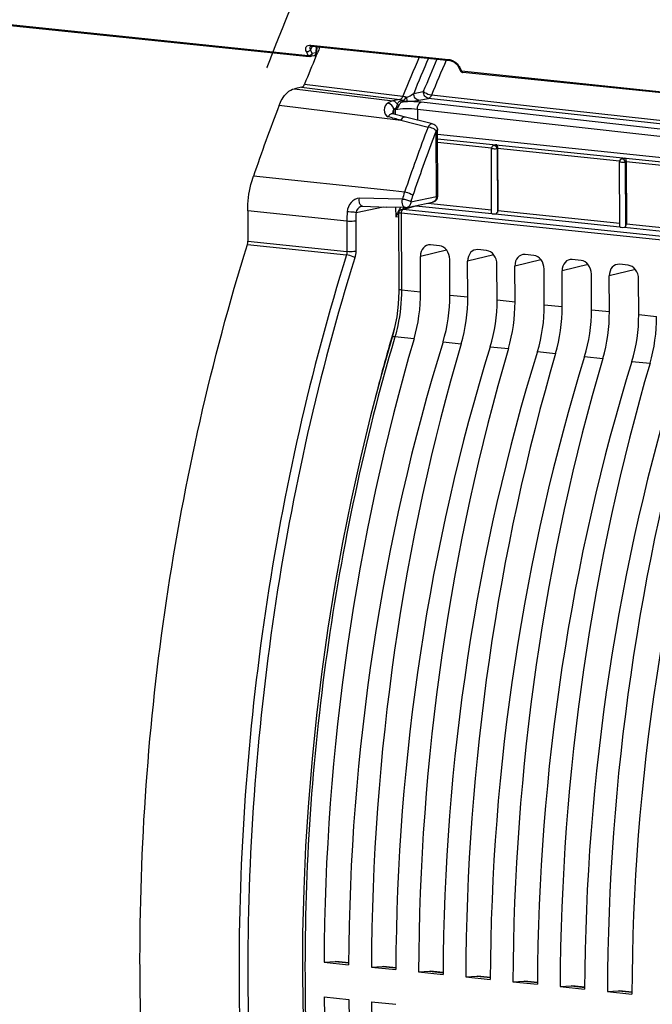
# Model space of a CAD drawing. Units: millimetres. Extents: x 0 to 594, y 0 to 420.
# Drawn here: x 342 to 352, y 149 to 164 of the extents above; entities that cross this region are included whole.
import ezdxf

# ---------------------------------------------------------------- set-up
doc = ezdxf.new("R2010")
doc.units = ezdxf.units.MM
doc.header["$LTSCALE"] = 32.67
doc.linetypes.add('CENTER', pattern=[0.6, 0.375, -0.075, 0.075, -0.075])
doc.layers.get('0').update_dxf_attribs({"linetype": 'CONTINUOUS'})
doc.layers.add('DEFAULT_1', color=7, linetype='CENTER')
doc.layers.add('SOLIDES', color=7, linetype='CONTINUOUS')

msp = doc.modelspace()

# ---------------------------------------------------------------- linework, layer by layer
at = {"color": 7, "linetype": 'CONTINUOUS'}
for p, q in [((348.562353, 162.528647), (354.897627, 161.873218)), ((349.474204, 162.359829), (349.445906, 162.353206)), ((349.412048, 161.288016), (349.407301, 162.304288)), ((349.504105, 162.30274), (349.508633, 161.333574)), ((351.419876, 161.076633), (351.415123, 162.094168)), ((351.489128, 162.151371), (351.453728, 162.143086)), ((351.51903, 162.094281), (351.523557, 161.125115)), ((347.952461, 161.29505), (347.951448, 161.283067)), ((347.951448, 161.283068), (347.956982, 160.098401)), ((347.955332, 161.305755), (347.952461, 161.29505)), ((355.48586, 160.515931), (347.992163, 161.290558)), ((347.996698, 161.344285), (348.182802, 161.400522)), ((349.413941, 161.289488), (349.417067, 161.290516)), ((348.593025, 160.781635), (348.455698, 160.795843)), ((349.332906, 160.705089), (349.195579, 160.719297)), ((348.298065, 160.055677), (348.295453, 160.614724)), ((348.757731, 160.008121), (348.755119, 160.567169)), ((349.037945, 159.979131), (349.035333, 160.538178)), ((350.072786, 160.628543), (349.935459, 160.642751)), ((350.812666, 160.551998), (350.675339, 160.566205)), ((349.497611, 159.931575), (349.494999, 160.490623)), ((349.777825, 159.902585), (349.775214, 160.461633)), ((350.237491, 159.855029), (350.234879, 160.414077)), ((350.517705, 159.826039), (350.515094, 160.385087)), ((351.552546, 160.475452), (351.415219, 160.489659)), ((350.977371, 159.778483), (350.97476, 160.337531)), ((351.257586, 159.749493), (351.254974, 160.308541)), ((351.717251, 159.701937), (351.71464, 160.260985)), ((347.862229, 159.382222), (347.685225, 158.760962)), ((346.786404, 149.551728), (346.957935, 149.562458)), ((346.786404, 149.551728), (347.170153, 149.512027)), ((346.957935, 149.562458), (346.971866, 149.562065)), ((347.173185, 149.541329), (346.971592, 149.562185)), ((347.526284, 149.475182), (347.697815, 149.485912)), ((347.526284, 149.475182), (347.910033, 149.435481)), ((347.697815, 149.485912), (347.711746, 149.485519)), ((347.913065, 149.464783), (347.711472, 149.485639)), ((348.266164, 149.398636), (348.437695, 149.409366)), ((348.266164, 149.398636), (348.649913, 149.358935)), ((348.437695, 149.409366), (348.451626, 149.408973)), ((348.652945, 149.388237), (348.451352, 149.409093)), ((349.006045, 149.322091), (349.177575, 149.33282)), ((349.006045, 149.322091), (349.389794, 149.282389)), ((349.177575, 149.33282), (349.191507, 149.332427)), ((349.392825, 149.311691), (349.191232, 149.332547)), ((349.745925, 149.245545), (349.917456, 149.256275)), ((349.745925, 149.245545), (350.129674, 149.205843)), ((349.917456, 149.256275), (349.931387, 149.255881)), ((350.132705, 149.235145), (349.931113, 149.256001)), ((350.485805, 149.168999), (350.657336, 149.179729)), ((350.485805, 149.168999), (350.869554, 149.129297)), ((350.657336, 149.179729), (350.671267, 149.179335)), ((350.872586, 149.158599), (350.670993, 149.179456)), ((351.225685, 149.092453), (351.397216, 149.103183)), ((351.225685, 149.092453), (351.609434, 149.052751)), ((351.397216, 149.103183), (351.411147, 149.102789)), ((351.612466, 149.082053), (351.410873, 149.10291)), ((346.788945, 149.007716), (347.172694, 148.968014)), ((347.528826, 148.93117), (347.912575, 148.891469))]:
    msp.add_line(p, q, dxfattribs=at)
at = {"color": 9, "linetype": 'CONTINUOUS'}
for p, q in [((348.56268, 162.458526), (354.805441, 161.812668)), ((349.408168, 162.312665), (348.562953, 162.400108)), ((349.504109, 162.301876), (349.497599, 162.300353)), ((349.497599, 162.300353), (349.502266, 161.301291)), ((351.416235, 162.104916), (349.504105, 162.30274)), ((351.519034, 162.093418), (351.505421, 162.090232)), ((351.505421, 162.090232), (351.510137, 161.080701)), ((353.418588, 161.897758), (351.51903, 162.094281)), ((348.410563, 161.447177), (349.411789, 161.343593)), ((347.951511, 161.283962), (347.95144, 161.28308)), ((347.992163, 161.290558), (347.997786, 160.086835)), ((347.996681, 161.34428), (347.997461, 161.344509)), ((348.020644, 161.346272), (348.225837, 161.408277)), ((355.513678, 160.571064), (348.020644, 161.346272)), ((348.225837, 161.408277), (349.412875, 161.285469)), ((349.468159, 161.27975), (351.42026, 161.077791)), ((349.508633, 161.333574), (351.4196, 161.13587)), ((351.523557, 161.125115), (353.421483, 160.928761)), ((351.490623, 161.070511), (353.422433, 160.870652)), ((348.705337, 160.714029), (348.295453, 160.614724)), ((349.445217, 160.637483), (349.035333, 160.538178)), ((350.185097, 160.560937), (349.775214, 160.461633)), ((350.924978, 160.484391), (350.515094, 160.385087)), ((351.664858, 160.407845), (351.254974, 160.308541)), ((348.298065, 160.055677), (347.997786, 160.086835)), ((348.757731, 160.008121), (349.037945, 159.979131)), ((349.497611, 159.931575), (349.777825, 159.902585)), ((350.237491, 159.855029), (350.517705, 159.826039)), ((350.977371, 159.778483), (351.257586, 159.749493)), ((351.717251, 159.701937), (351.997466, 159.672947)), ((347.894883, 159.351907), (347.889146, 159.332438)), ((348.195011, 159.320937), (347.894883, 159.351907)), ((348.649497, 159.273917), (348.934891, 159.244391)), ((349.389377, 159.197371), (349.674771, 159.167845)), ((350.129257, 159.120826), (350.414652, 159.091299)), ((350.869138, 159.04428), (351.154532, 159.014754)), ((351.609018, 158.967734), (351.894412, 158.938208)), ((346.957935, 149.562458), (347.173068, 149.540201)), ((347.697815, 149.485912), (347.912948, 149.463655)), ((348.437695, 149.409366), (348.652828, 149.387109)), ((349.177575, 149.33282), (349.392709, 149.310563)), ((349.917456, 149.256275), (350.132589, 149.234018)), ((350.657336, 149.179729), (350.872469, 149.157472)), ((351.397216, 149.103183), (351.612349, 149.080926))]:
    msp.add_line(p, q, dxfattribs=at)
at = {"color": 7, "linetype": 'CONTINUOUS'}
for points in [[(347.982585, 161.33819), (347.973645, 161.331921), (347.966149, 161.324444), (347.959988, 161.315699), (347.955332, 161.305755)], [(347.997462, 161.344509), (347.992915, 161.343021), (347.982585, 161.33819)], [(347.956979, 160.0984), (347.956894, 160.062058), (347.954146, 159.963475), (347.947733, 159.864649), (347.937679, 159.766079), (347.924037, 159.668169), (347.906861, 159.571276), (347.886218, 159.475801), (347.862229, 159.382222)], [(347.685225, 158.760962), (347.514265, 158.113358), (347.35543, 157.458712), (347.208895, 156.797747), (347.074822, 156.131203), (346.953362, 155.459823), (346.84465, 154.784355), (346.748807, 154.105557), (346.665943, 153.424195), (346.596152, 152.741034), (346.539509, 152.056837), (346.496084, 151.372369), (346.465921, 150.688401), (346.449057, 150.005703), (346.445515, 149.325034), (346.455294, 148.647162)]]:
    msp.add_lwpolyline(points, dxfattribs=at)
for centre, radius, start, end in [((349.495505, 162.263641), 0.098651, 100.0344668, 102.5145883), ((349.496763, 162.255903), 0.10649, 92.2104258, 99.9758632), ((349.456458, 162.304479), 0.049157, 174.0001417, 180.2233937), ((349.457896, 162.304334), 0.050603, 167.6127741, 174.0066024), ((351.46428, 162.094359), 0.049157, 174.0001417, 180.2233937), ((351.465718, 162.094213), 0.050603, 167.6127741, 174.0066024), ((351.463117, 162.095668), 0.047633, 138.5476284, 149.8774192), ((351.319162, 162.092227), 0.199792, 0.3359631, 3.6524095)]:
    msp.add_arc(centre, radius, start, end, dxfattribs=at)
at = {"color": 9, "linetype": 'CONTINUOUS'}
for centre, radius, start, end in [((348.084219, 161.290046), 0.09206, 174.2799133, 179.6809423), ((348.081881, 161.290341), 0.089704, 168.8064888, 174.3183683)]:
    msp.add_arc(centre, radius, start, end, dxfattribs=at)
at = {"color": 7, "linetype": 'CONTINUOUS'}
for centre, major_axis, ratio, start_param, end_param in [((349.462045, 161.288907), (0.049991, 0.001826), 0.188659265, -2.966847901, -1.455075762), ((351.469869, 161.078372), (0.049991, 0.001826), 0.188659265, 3.140307831, 5.13360774), ((348.456672, 160.597985), (-0.040259, 0.195952), 0.796695215, 6.03684118, 7.60733292), ((348.593901, 160.583788), (-0.040023, 0.195971), 0.796924421, -1.815938147, -0.245446407), ((349.196552, 160.521439), (-0.040259, 0.195952), 0.796695215, 6.03684118, 7.60733292), ((349.333781, 160.507242), (-0.040023, 0.195971), 0.796924421, -1.815938147, -0.245446407), ((349.936432, 160.444893), (-0.040259, 0.195952), 0.796695215, 6.03684118, 7.60733292), ((350.073661, 160.430696), (-0.040023, 0.195971), 0.796924421, -1.815938147, -0.245446407), ((350.676313, 160.368347), (-0.040259, 0.195952), 0.796695215, 6.03684118, 7.60733292), ((350.813541, 160.35415), (-0.040023, 0.195971), 0.796924421, -1.815938147, -0.245446407), ((351.416193, 160.291801), (-0.040259, 0.195952), 0.796695215, 6.03684118, 7.60733292), ((351.553422, 160.277604), (-0.040023, 0.195971), 0.796924421, -1.815938147, -0.245446407), ((347.431259, 159.871613), (0.148667, 1.492622), 0.572140624, -1.891088672, -1.390442791), ((347.84872, 159.828423), (0.160346, 1.491413), 0.59995679, -1.886498378, -1.385852497), ((348.171139, 159.795067), (0.148667, 1.492622), 0.572140624, -1.891088672, -1.390442791), ((348.5886, 159.751878), (0.160346, 1.491413), 0.59995679, -1.886498378, -1.385852497), ((348.91102, 159.718521), (0.148667, 1.492622), 0.572140624, -1.891088672, -1.390442791), ((349.328481, 159.675332), (0.160346, 1.491413), 0.59995679, -1.886498378, -1.385852497), ((349.6509, 159.641975), (0.148667, 1.492622), 0.572140624, -1.891088672, -1.390442791), ((350.068361, 159.598786), (0.160346, 1.491413), 0.59995679, -1.886498378, -1.385852497), ((350.39078, 159.565429), (0.148667, 1.492622), 0.572140624, -1.891088672, -1.390442791), ((350.808241, 159.52224), (0.160346, 1.491413), 0.59995679, -1.886498378, -1.385852497), ((351.13066, 159.488883), (0.148667, 1.492622), 0.572140624, -1.891088672, -1.390442791), ((358.632953, 151.795037), (2.031778, 20.399167), 0.572140624, 1.250503982, 1.737734826), ((359.593448, 151.695667), (2.191398, 20.382642), 0.59995679, 1.255094276, 1.74232512), ((359.372833, 151.718491), (2.031778, 20.399167), 0.572140624, 1.250503982, 1.737734826), ((360.333329, 151.619121), (2.191398, 20.382642), 0.59995679, 1.255094276, 1.74232512), ((360.112713, 151.641945), (2.031778, 20.399167), 0.572140624, 1.250503982, 1.737734826), ((361.073209, 151.542575), (2.191398, 20.382642), 0.59995679, 1.255094276, 1.74232512), ((360.852593, 151.5654), (2.031778, 20.399167), 0.572140624, 1.250503982, 1.737734826), ((361.813089, 151.466029), (2.191398, 20.382642), 0.59995679, 1.255094276, 1.74232512), ((361.592474, 151.488854), (2.031778, 20.399167), 0.572140624, 1.250503982, 1.737734826), ((362.552969, 151.389484), (2.191398, 20.382642), 0.59995679, 1.255094276, 1.74232512), ((362.332354, 151.412308), (2.031778, 20.399167), 0.572140624, 1.250503982, 1.737734826), ((363.29285, 151.312938), (2.191398, 20.382642), 0.59995679, 1.255094276, 1.74232512), ((363.072234, 151.335762), (2.031778, 20.399167), 0.572140624, 1.250503982, 1.737734826), ((364.03273, 151.236392), (2.191398, 20.382642), 0.59995679, 1.255094276, 1.74232512), ((358.632953, 151.795037), (2.031778, 20.399167), 0.572140624, -4.518620409, -4.031389565), ((359.593448, 151.695667), (2.191398, 20.382642), 0.59995679, -4.514030114, -4.02679927), ((359.372833, 151.718491), (2.031778, 20.399167), 0.572140624, -4.518620409, -4.031389565)]:
    msp.add_ellipse(centre, major_axis=major_axis, ratio=ratio, start_param=start_param, end_param=end_param, dxfattribs=at)
for points, knots in [([(349.435957, 162.349675), (349.432869, 162.348192), (349.426963, 162.34459), (349.421871, 162.339903), (349.419594, 162.337321)], [0, 0, 0, 0, 0.498759962, 1, 1, 1, 1]), ([(349.445906, 162.353206), (349.444201, 162.352807), (349.440813, 162.351805), (349.437555, 162.350443), (349.435957, 162.349675)], [0, 0, 0, 0, 0.496953992, 1, 1, 1, 1]), ([(349.492656, 162.362314), (349.493887, 162.361039), (349.501136, 162.34756), (349.502068, 162.332052), (349.503215, 162.318861)], [0, 0, 0, 0, 0.118058277, 1, 1, 1, 1]), ([(349.497599, 162.300353), (349.479427, 162.29663), (349.449397, 162.295774), (349.424814, 162.299576), (349.407291, 162.300752), (349.407282, 162.304258)], [0, 0, 0, 0, 0.608767446, 0.88493684, 1, 1, 1, 1]), ([(349.503215, 162.318861), (349.50346, 162.316045), (349.503851, 162.310381), (349.504013, 162.304706), (349.504027, 162.301857)], [0, 0, 0, 0, 0.498060528, 1, 1, 1, 1]), ([(351.505421, 162.090232), (351.487249, 162.08651), (351.457219, 162.085653), (351.432636, 162.089455), (351.415113, 162.090632), (351.415104, 162.094138)], [0, 0, 0, 0, 0.608767446, 0.88493684, 1, 1, 1, 1]), ([(351.421917, 162.119572), (351.420608, 162.117319), (351.418354, 162.112605), (351.41685, 162.107603), (351.416293, 162.105068)], [0, 0, 0, 0, 0.501003779, 1, 1, 1, 1]), ([(351.489053, 162.15149), (351.49212, 162.152171), (351.498273, 162.153227), (351.504493, 162.153734), (351.50758, 162.153855)], [0, 0, 0, 0, 0.504173111, 1, 1, 1, 1]), ([(351.50758, 162.153855), (351.50893, 162.152458), (351.516763, 162.137163), (351.517615, 162.119808), (351.518549, 162.104955)], [0, 0, 0, 0, 0.115469207, 1, 1, 1, 1]), ([(349.468159, 161.27975), (349.474843, 161.280141), (349.489301, 161.278684), (349.496066, 161.294253), (349.494656, 161.300118)], [0, 0, 0, 0, 0.526047236, 1, 1, 1, 1]), ([(351.490623, 161.070511), (351.494467, 161.070978), (351.501816, 161.073081), (351.50792, 161.077856), (351.510137, 161.080701)], [0, 0, 0, 0, 0.517689585, 1, 1, 1, 1])]:
    msp.add_open_spline(points, degree=3, knots=knots, dxfattribs=at)
at = {"color": 9, "linetype": 'CONTINUOUS'}
for points, knots in [([(349.445922, 162.353138), (349.447657, 162.353555), (349.451198, 162.354104), (349.454782, 162.354047), (349.456553, 162.353864)], [0, 0, 0, 0, 0.500583954, 1, 1, 1, 1]), ([(349.461817, 162.352871), (349.460946, 162.353108), (349.459204, 162.353512), (349.457433, 162.353773), (349.456553, 162.353864)], [0, 0, 0, 0, 0.504642004, 1, 1, 1, 1]), ([(351.453745, 162.143017), (351.455479, 162.143434), (351.45902, 162.143984), (351.462604, 162.143927), (351.464375, 162.143744)], [0, 0, 0, 0, 0.500583954, 1, 1, 1, 1]), ([(351.469639, 162.142751), (351.468769, 162.142988), (351.467026, 162.143391), (351.465255, 162.143652), (351.464375, 162.143744)], [0, 0, 0, 0, 0.504642004, 1, 1, 1, 1]), ([(347.99216, 161.291201), (347.986572, 161.291722), (347.974467, 161.292117), (347.952902, 161.292228), (347.951511, 161.283962)], [0, 0, 0, 0, 0.40105922, 1, 1, 1, 1]), ([(347.997786, 160.086835), (347.998655, 159.900147), (347.972936, 159.650965), (347.912158, 159.410577), (347.894883, 159.351907)], [0, 0, 0, 0, 0.753234853, 1, 1, 1, 1]), ([(347.997787, 160.086743), (347.987695, 160.087787), (347.976603, 160.089793), (347.957006, 160.094186), (347.956985, 160.0984)], [0, 0, 0, 0, 0.706528421, 1, 1, 1, 1]), ([(347.889146, 159.332438), (347.415075, 157.721682), (346.710456, 154.403302), (346.36599, 149.372176), (346.732013, 144.487382), (347.471748, 141.37177), (347.973514, 139.92207)], [0, 0, 0, 0, 0.255921109, 0.51489912, 0.766178113, 1, 1, 1, 1]), ([(347.894906, 159.351985), (347.889241, 159.352515), (347.875675, 159.352992), (347.853815, 159.35248), (347.851146, 159.34344)], [0, 0, 0, 0, 0.376399182, 1, 1, 1, 1])]:
    msp.add_open_spline(points, degree=3, knots=knots, dxfattribs=at)
for points in [[(349.497599, 162.300353), (349.497278, 162.321533), (349.482256, 162.347308), (349.461817, 162.352871)], [(351.505421, 162.090232), (351.5051, 162.111413), (351.490078, 162.137187), (351.469639, 162.142751)], [(348.020644, 161.346272), (348.005604, 161.342004), (347.99693, 161.323089), (347.993883, 161.307755)], [(347.997462, 161.344509), (348.004917, 161.346629), (348.012934, 161.347034), (348.020648, 161.346273)]]:
    msp.add_open_spline(points, degree=3, dxfattribs=at)
at = {"color": 7, "linetype": 'CONTINUOUS'}
for points in [[(349.419594, 162.337321), (349.414133, 162.331128), (349.410241, 162.323254), (349.408471, 162.315189)], [(351.453728, 162.143086), (351.443753, 162.140751), (351.434192, 162.134885), (351.427416, 162.1272)], [(349.502266, 161.301291), (349.506623, 161.311357), (349.508684, 161.322606), (349.508633, 161.333574)], [(351.510137, 161.080701), (351.519643, 161.092901), (351.523629, 161.10965), (351.523557, 161.125115)]]:
    msp.add_open_spline(points, degree=3, dxfattribs=at)
at = {"layer": 'DEFAULT_1', "color": 4, "linetype": 'CENTER'}
msp.add_open_spline([(345.890276, 163.570466), (345.899353, 163.593844), (345.917506, 163.6406), (345.940197, 163.699045), (345.958351, 163.745802), (345.971965, 163.780869), (345.98558, 163.815936), (345.996926, 163.845158), (346.006003, 163.868536), (346.01281, 163.88607), (346.018483, 163.900681), (346.023021, 163.91237), (346.026425, 163.921137), (346.029262, 163.928443), (346.03153, 163.934287), (346.032949, 163.937941), (346.034082, 163.94086), (346.034796, 163.942696), (346.035284, 163.943957), (346.035581, 163.944715), (346.035943, 163.945609), (346.036374, 163.94668), (346.037426, 163.94929), (346.038997, 163.953187), (346.041096, 163.958393), (346.043193, 163.963597), (346.04599, 163.970536), (346.050885, 163.982679), (346.057877, 164.000027), (346.066268, 164.020844), (346.074659, 164.04166), (346.08305, 164.062477), (346.094238, 164.090233), (346.108223, 164.124928), (346.130598, 164.180439), (346.152975, 164.235951), (346.175349, 164.291463), (346.189337, 164.326155), (346.200519, 164.353917), (346.207526, 164.371248), (346.213089, 164.385159), (346.218811, 164.398902), (346.228898, 164.422873), (346.24327, 164.457159), (346.266286, 164.511993), (346.29505, 164.580544), (346.323815, 164.649092), (346.346828, 164.70393), (346.364085, 164.745061), (346.378473, 164.77933), (346.388532, 164.803331), (346.394299, 164.817025), (346.398571, 164.827355), (346.403046, 164.837459), (346.408942, 164.85101), (346.419292, 164.874688), (346.434062, 164.908532), (346.451792, 164.949136), (346.47543, 165.003278), (346.504978, 165.070956), (346.534528, 165.138631), (346.558163, 165.192777), (346.572947, 165.226604), (346.58327, 165.250313), (346.58921, 165.263813), (346.595304, 165.277133), (346.602869, 165.293844), (346.615002, 165.320548), (346.630158, 165.353939), (346.654414, 165.407359), (346.684732, 165.474136), (346.71505, 165.540912), (346.739304, 165.594335), (346.754465, 165.627718), (346.766588, 165.654438), (346.774178, 165.671107), (346.78022, 165.684514), (346.784834, 165.694373), (346.789471, 165.704178), (346.798732, 165.723815), (346.81263, 165.753259), (346.831157, 165.792524), (346.849685, 165.831787), (346.874388, 165.884139), (346.917619, 165.975754), (346.954674, 166.054282), (346.979378, 166.106633)], degree=3, knots=[0, 0, 0, 0, 0.03125, 0.0625, 0.078125, 0.09375, 0.109375, 0.125, 0.1328125, 0.140625, 0.1484375, 0.15234375, 0.15625, 0.16015625, 0.162109375, 0.1640625, 0.165039062, 0.166015625, 0.166503906, 0.166748047, 0.166992188, 0.167480469, 0.16796875, 0.169921875, 0.171875, 0.173828125, 0.17578125, 0.1796875, 0.1875, 0.1953125, 0.203125, 0.2109375, 0.21875, 0.234375, 0.25, 0.28125, 0.296875, 0.3125, 0.3203125, 0.328125, 0.33203125, 0.3359375, 0.34375, 0.359375, 0.375, 0.40625, 0.4375, 0.453125, 0.46875, 0.484375, 0.4921875, 0.49609375, 0.5, 0.50390625, 0.5078125, 0.515625, 0.53125, 0.546875, 0.5625, 0.59375, 0.625, 0.640625, 0.65625, 0.6640625, 0.66796875, 0.671875, 0.6796875, 0.6875, 0.703125, 0.71875, 0.75, 0.78125, 0.796875, 0.8125, 0.8203125, 0.828125, 0.83203125, 0.8359375, 0.83984375, 0.84375, 0.859375, 0.875, 0.890625, 0.90625, 0.9375, 1, 1, 1, 1], dxfattribs=at)
at = {"layer": 'SOLIDES', "color": 9, "linetype": 'CONTINUOUS'}
for p, q in [((323.578468, 166.138591), (346.534729, 163.763602)), ((346.591581, 163.895332), (346.572378, 163.851545)), ((346.576145, 163.925504), (348.736082, 163.702043)), ((346.592492, 163.897406), (346.591581, 163.895332)), ((346.597527, 163.908854), (346.592492, 163.897406)), ((346.659857, 163.902404), (346.656861, 163.803727)), ((346.534729, 163.763602), (346.50797, 163.823244)), ((346.599137, 163.791903), (346.572378, 163.851545)), ((346.656861, 163.803727), (346.599137, 163.791903)), ((348.910695, 163.574665), (348.939313, 163.514831)), ((354.647821, 162.924245), (348.939313, 163.514831)), ((346.47917, 163.313708), (348.021987, 163.124391)), ((346.321303, 163.241393), (347.86442, 163.052078)), ((346.431839, 163.264035), (347.974633, 163.074654)), ((348.18958, 163.167397), (348.340477, 163.198307)), ((350.234726, 162.944361), (348.467064, 163.139918)), ((346.080136, 162.981547), (347.988316, 162.747008)), ((347.974633, 163.074654), (347.86442, 163.052078)), ((348.000048, 163.055718), (348.012486, 163.058266)), ((348.038609, 163.039248), (348.051049, 163.041796)), ((348.269943, 163.060226), (348.420833, 163.091134)), ((356.906749, 162.065031), (348.306161, 163.029413)), ((350.228838, 162.891135), (348.420833, 163.091134)), ((347.879369, 162.841202), (347.879017, 162.916386)), ((347.899694, 162.911714), (347.900047, 162.836288)), ((355.477205, 162.107708), (348.24741, 162.918383)), ((348.24741, 162.918383), (348.248198, 162.750242)), ((357.183819, 162.121786), (350.228838, 162.891135)), ((357.231084, 162.170356), (350.234726, 162.944361)), ((347.988316, 162.747008), (348.414634, 162.640062)), ((348.54747, 161.552449), (348.542645, 162.585271)), ((347.868236, 161.638812), (345.67706, 161.869666)), ((348.046033, 161.620079), (347.868236, 161.638812)), ((348.012715, 161.509418), (347.338015, 161.525422)), ((348.145627, 161.470135), (348.54747, 161.552449)), ((347.142104, 161.16346), (345.589661, 161.327423)), ((347.285932, 161.302722), (347.710253, 161.389639)), ((347.906843, 161.38341), (347.907554, 161.231524)), ((347.142104, 161.16346), (347.144322, 160.688773)), ((347.280479, 161.167391), (347.282697, 160.6927)), ((347.907554, 161.231524), (347.951646, 161.240556)), ((345.591883, 160.851962), (347.144322, 160.688773)), ((345.584443, 160.801711), (347.136872, 160.638486))]:
    msp.add_line(p, q, dxfattribs=at)
at = {"layer": 'SOLIDES', "color": 7, "linetype": 'CONTINUOUS'}
for p, q in [((323.597435, 166.122189), (346.553695, 163.7472)), ((346.572145, 163.90619), (346.572222, 163.906345)), ((346.595112, 163.909103), (348.755048, 163.685642)), ((346.669401, 163.901417), (346.666542, 163.807241)), ((346.626598, 163.759776), (346.568875, 163.747952)), ((346.657771, 163.747455), (346.680694, 163.801807)), ((348.8897, 163.586424), (348.918318, 163.52659)), ((354.666788, 162.907843), (348.958279, 163.498429)), ((346.431839, 163.264035), (346.321303, 163.241393)), ((347.91952, 162.831646), (347.856503, 162.846606)), ((347.859918, 162.850454), (347.859885, 162.850996)), ((347.859886, 162.850991), (347.859888, 162.850679)), ((347.859959, 162.850112), (347.859918, 162.850454)), ((347.981426, 162.816689), (347.91952, 162.831646)), ((348.039525, 162.802397), (347.981426, 162.816689)), ((348.486356, 162.69061), (348.039525, 162.802397)), ((348.566872, 161.561255), (348.562047, 162.594077)), ((348.085097, 161.380508), (348.486941, 161.462822)), ((345.589661, 161.327423), (345.591883, 160.851962)), ((347.379178, 161.399049), (347.379005, 161.399014)), ((347.388423, 161.399916), (347.76733, 161.387826)), ((348.062076, 161.378517), (347.76733, 161.387826))]:
    msp.add_line(p, q, dxfattribs=at)
for points in [[(346.572251, 163.906372), (346.572379, 163.906475), (346.572741, 163.906721), (346.573419, 163.907094), (346.57443, 163.907543), (346.575839, 163.908036), (346.57769, 163.908529), (346.57997, 163.908965), (346.58265, 163.909294), (346.585722, 163.90948), (346.589164, 163.909491), (346.592921, 163.9093), (346.595104, 163.909103)], [(348.755049, 163.685642), (348.755839, 163.685556), (348.759976, 163.684992), (348.764426, 163.684184), (348.76915, 163.683118), (348.774125, 163.681779), (348.779328, 163.680159), (348.784717, 163.678253), (348.790263, 163.67606), (348.795939, 163.673579), (348.801713, 163.670813), (348.807554, 163.667768), (348.813433, 163.664449), (348.819318, 163.660866), (348.825184, 163.65703), (348.830996, 163.652954), (348.836718, 163.648659), (348.842326, 163.644161), (348.847788, 163.63948), (348.853059, 163.634655), (348.858115, 163.629708), (348.862934, 163.624666), (348.867476, 163.619573), (348.871726, 163.614456), (348.875669, 163.609345), (348.879276, 163.604293), (348.88254, 163.599327), (348.885459, 163.594477), (348.888016, 163.5898), (348.889699, 163.586427)], [(347.861662, 162.844985), (347.861325, 162.845657), (347.860995, 162.846404), (347.860688, 162.847206), (347.860427, 162.848002), (347.860218, 162.848772), (347.86006, 162.849499), (347.859959, 162.850112)], [(347.86246, 162.843638), (347.862496, 162.843606), (347.86263, 162.843475), (347.862618, 162.843489), (347.862494, 162.843646), (347.86228, 162.843948), (347.861992, 162.844401), (347.861662, 162.844985)], [(347.379007, 161.399012), (347.384512, 161.399815), (347.388388, 161.399916)]]:
    msp.add_lwpolyline(points, dxfattribs=at)
at = {"layer": 'SOLIDES', "color": 9, "linetype": 'CONTINUOUS'}
msp.add_lwpolyline([(347.917878, 162.925171), (347.916917, 162.926143), (347.915978, 162.927116), (347.915061, 162.928088), (347.914166, 162.92906), (347.913293, 162.93003), (347.912443, 162.930999), (347.911617, 162.931967), (347.910813, 162.932932), (347.910033, 162.933896)], dxfattribs=at)
at = {"layer": 'SOLIDES', "color": 7, "linetype": 'CONTINUOUS'}
for centre, radius, start, end in [((374.96121, 151.842591), 30.705218, 156.8863335, 157.0775537), ((375.370475, 151.670987), 31.149003, 157.1885394, 158.0513753), ((346.616564, 163.808759), 0.05, 281.5765338, 358.2583479), ((348.963418, 163.548065), 0.049902, 259.834439, 264.0890848), ((377.372264, 151.008615), 33.504453, 159.0622498, 161.084861), ((348.46677, 161.5608), 0.100104, 354.6642475, 0.2693408), ((348.064992, 161.47893), 0.100455, 268.3368785, 281.5453455)]:
    msp.add_arc(centre, radius, start, end, dxfattribs=at)
at = {"layer": 'SOLIDES', "color": 9, "linetype": 'CONTINUOUS'}
for centre, radius, start, end in [((346.597222, 163.804294), 0.059642, 355.9598266, 359.4552259), ((376.78272, 151.551617), 31.001756, 156.8579518, 158.0810804), ((376.678153, 151.589055), 30.751534, 156.7647957, 157.8821631), ((376.377126, 151.652109), 30.321088, 156.5746611, 157.6169026), ((376.346004, 151.658907), 30.150438, 156.4794225, 157.6173218), ((352.016191, 161.006553), 4.535987, 154.8556381, 155.1647614), ((348.171159, 162.563811), 0.441285, 125.0270781, 127.9622646), ((344.68091, 151.067657), 12.138624, 74.1887267, 75.1658586), ((379.706123, 150.755345), 33.472433, 159.2028885, 161.0594128), ((379.149207, 150.957005), 32.741078, 159.1968512, 159.4055867), ((379.76725, 150.727697), 33.400284, 159.4102932, 161.0581185), ((349.510954, 161.118672), 1.548355, 161.1051533, 165.3826473), ((349.491025, 161.118896), 1.390491, 161.0814663, 165.3685507), ((348.429678, 161.551831), 0.117794, 350.6280162, 0.3008875), ((348.831187, 161.170201), 1.689096, 175.1223933, 180.2286746), ((348.797202, 161.174058), 1.516737, 175.133768, 180.2518595), ((348.709615, 160.919097), 0.860774, 153.4677745, 157.0326034), ((348.544215, 160.776648), 0.782488, 139.3006563, 142.8166681), ((348.710451, 160.918847), 0.861633, 151.5592, 153.4777287), ((348.686043, 160.932267), 0.833779, 147.4390258, 151.5712871), ((348.572254, 160.753453), 0.818826, 131.8942205, 133.4233913), ((348.558304, 160.769017), 0.797925, 130.1303327, 131.8948673), ((348.063063, 161.410772), 0.032263, 259.6914623, 267.9175287), ((348.692872, 160.926279), 0.842555, 157.0379692, 158.7593932), ((348.510594, 160.802401), 0.740137, 142.83197, 144.5643699), ((379.297949, 150.260823), 32.737897, 163.6171014, 163.8891846), ((379.854084, 150.102905), 33.316012, 163.8936729, 165.7789253)]:
    msp.add_arc(centre, radius, start, end, dxfattribs=at)
for points, knots in [([(346.50797, 163.823244), (346.497497, 163.846587), (346.489776, 163.893225), (346.535002, 163.926189), (346.561921, 163.926976), (346.576145, 163.925504)], [0, 0, 0, 0, 0.497090674, 0.72215336, 1, 1, 1, 1]), ([(346.572378, 163.851545), (346.570807, 163.856431), (346.566269, 163.874187), (346.566808, 163.894023), (346.572143, 163.906187)], [0, 0, 0, 0, 0.278735735, 1, 1, 1, 1]), ([(346.576145, 163.925504), (346.577201, 163.923227), (346.581267, 163.915801), (346.589095, 163.90973), (346.595104, 163.909103)], [0, 0, 0, 0, 0.293525375, 1, 1, 1, 1]), ([(346.50797, 163.823244), (346.513681, 163.822582), (346.537716, 163.824111), (346.561575, 163.836879), (346.572378, 163.851545)], [0, 0, 0, 0, 0.239916514, 1, 1, 1, 1]), ([(346.534729, 163.763602), (346.54044, 163.76294), (346.564474, 163.764469), (346.588334, 163.777237), (346.599137, 163.791903)], [0, 0, 0, 0, 0.23990331, 1, 1, 1, 1]), ([(346.553695, 163.747201), (346.547685, 163.74782), (346.539851, 163.753896), (346.535785, 163.761324), (346.534729, 163.763602)], [0, 0, 0, 0, 0.706417037, 1, 1, 1, 1]), ([(346.568879, 163.747953), (346.577476, 163.749715), (346.594346, 163.762261), (346.599041, 163.781825), (346.599137, 163.791903)], [0, 0, 0, 0, 0.46546798, 1, 1, 1, 1]), ([(346.656715, 163.800092), (346.656051, 163.790691), (346.650684, 163.772675), (346.634702, 163.761436), (346.626598, 163.759776)], [0, 0, 0, 0, 0.532595184, 1, 1, 1, 1]), ([(346.666541, 163.80724), (346.666506, 163.806185), (346.662178, 163.804572), (346.659282, 163.804082), (346.656861, 163.803727)], [0, 0, 0, 0, 0.301354618, 1, 1, 1, 1]), ([(348.736082, 163.702043), (348.737138, 163.699765), (348.741205, 163.692338), (348.749038, 163.686265), (348.755048, 163.685642)], [0, 0, 0, 0, 0.293540322, 1, 1, 1, 1]), ([(348.771966, 163.693945), (348.808892, 163.681455), (348.853947, 163.651423), (348.887345, 163.612076), (348.894612, 163.601803)], [0, 0, 0, 0, 0.755969647, 1, 1, 1, 1]), ([(348.910695, 163.574665), (348.908281, 163.574884), (348.900261, 163.576144), (348.892197, 163.581207), (348.8897, 163.586424)], [0, 0, 0, 0, 0.29528267, 1, 1, 1, 1]), ([(348.939313, 163.514831), (348.936899, 163.51505), (348.92888, 163.516308), (348.920817, 163.52137), (348.918321, 163.526585)], [0, 0, 0, 0, 0.295345799, 1, 1, 1, 1]), ([(348.939313, 163.514831), (348.940369, 163.512552), (348.944435, 163.505125), (348.952269, 163.499049), (348.958279, 163.498429)], [0, 0, 0, 0, 0.293582957, 1, 1, 1, 1]), ([(347.974633, 163.074654), (347.979481, 163.075628), (348.001596, 163.084916), (348.015202, 163.10716), (348.021987, 163.124391)], [0, 0, 0, 0, 0.210726405, 1, 1, 1, 1]), ([(348.080616, 163.108874), (348.091619, 163.112483), (348.13013, 163.127608), (348.166292, 163.148845), (348.189577, 163.16739)], [0, 0, 0, 0, 0.280070017, 1, 1, 1, 1]), ([(348.269943, 163.060226), (348.247862, 163.062746), (348.203954, 163.093332), (348.189706, 163.142118), (348.189588, 163.167399)], [0, 0, 0, 0, 0.467823519, 1, 1, 1, 1]), ([(348.467064, 163.139918), (348.430727, 163.14403), (348.384944, 163.162087), (348.347565, 163.190801), (348.340477, 163.198307)], [0, 0, 0, 0, 0.779841274, 1, 1, 1, 1]), ([(348.420833, 163.091134), (348.398752, 163.093655), (348.354849, 163.124246), (348.340595, 163.173027), (348.340477, 163.198307)], [0, 0, 0, 0, 0.467822543, 1, 1, 1, 1]), ([(348.420833, 163.091134), (348.425492, 163.09212), (348.446973, 163.101492), (348.460178, 163.123104), (348.467064, 163.139918)], [0, 0, 0, 0, 0.207674454, 1, 1, 1, 1]), ([(347.783257, 163.016311), (347.750104, 162.993619), (347.702823, 162.913911), (347.748308, 162.812471), (347.788663, 162.801712)], [0, 0, 0, 0, 0.490303556, 1, 1, 1, 1]), ([(347.934339, 162.992413), (347.931002, 163.000365), (347.916183, 163.027921), (347.886944, 163.049239), (347.86434, 163.052061)], [0, 0, 0, 0, 0.274610024, 1, 1, 1, 1]), ([(347.934339, 162.992413), (347.938579, 163.008557), (347.949544, 163.043291), (347.984526, 163.05254), (348.000048, 163.055718)], [0, 0, 0, 0, 0.513033594, 1, 1, 1, 1]), ([(347.964577, 162.98286), (347.971158, 162.997567), (347.983997, 163.032407), (348.021569, 163.037429), (348.038609, 163.039247)], [0, 0, 0, 0, 0.484605842, 1, 1, 1, 1]), ([(347.974629, 163.074653), (347.984237, 163.073453), (347.998953, 163.070435), (348.007248, 163.059131), (348.009071, 163.055723)], [0, 0, 0, 0, 0.71472842, 1, 1, 1, 1]), ([(348.038609, 163.039248), (348.028844, 163.040362), (348.013821, 163.043319), (348.005424, 163.054843), (348.003582, 163.05832)], [0, 0, 0, 0, 0.714121676, 1, 1, 1, 1]), ([(348.012485, 163.058267), (348.018242, 163.059443), (348.045261, 163.070188), (348.064676, 163.092692), (348.080616, 163.108874)], [0, 0, 0, 0, 0.205505046, 1, 1, 1, 1]), ([(348.051049, 163.041796), (348.041283, 163.042911), (348.026257, 163.045863), (348.017865, 163.057392), (348.016026, 163.060869)], [0, 0, 0, 0, 0.714189122, 1, 1, 1, 1]), ([(348.306161, 163.029413), (348.285906, 163.031687), (348.196946, 163.039474), (348.107486, 163.040997), (348.038609, 163.039248)], [0, 0, 0, 0, 0.228295854, 1, 1, 1, 1]), ([(348.092591, 163.043533), (348.087466, 163.049169), (348.084798, 163.073197), (348.081591, 163.094282), (348.080616, 163.108874)], [0, 0, 0, 0, 0.342501647, 1, 1, 1, 1]), ([(348.092591, 163.043537), (348.109928, 163.043862), (348.169269, 163.04621), (348.228724, 163.05177), (348.269943, 163.060226)], [0, 0, 0, 0, 0.29182522, 1, 1, 1, 1]), ([(348.247432, 162.918381), (348.247464, 162.931386), (348.251868, 162.972654), (348.276684, 163.023262), (348.306161, 163.029413)], [0, 0, 0, 0, 0.301620474, 1, 1, 1, 1]), ([(347.835948, 162.845864), (347.831393, 162.844549), (347.811266, 162.835274), (347.796846, 162.816791), (347.788663, 162.801712)], [0, 0, 0, 0, 0.216508061, 1, 1, 1, 1]), ([(348.24741, 162.918383), (348.186066, 162.925524), (348.069797, 162.928418), (347.953001, 162.922645), (347.899694, 162.911725)], [0, 0, 0, 0, 0.531611914, 1, 1, 1, 1]), ([(348.059877, 162.797325), (348.053757, 162.798856), (348.021778, 162.79787), (347.999086, 162.76874), (347.988316, 162.747008)], [0, 0, 0, 0, 0.206420174, 1, 1, 1, 1]), ([(348.486363, 162.690606), (348.480224, 162.692147), (348.448225, 162.691122), (348.424697, 162.662217), (348.414634, 162.640062)], [0, 0, 0, 0, 0.206409525, 1, 1, 1, 1]), ([(348.542645, 162.585271), (348.541204, 162.586647), (348.538122, 162.589404), (348.534897, 162.591992), (348.533198, 162.593295)], [0, 0, 0, 0, 0.481909345, 1, 1, 1, 1]), ([(348.562046, 162.594077), (348.562053, 162.593198), (348.557056, 162.586812), (348.548941, 162.586561), (348.542645, 162.585271)], [0, 0, 0, 0, 0.120348959, 1, 1, 1, 1]), ([(348.175647, 161.569726), (348.167954, 161.576158), (348.128108, 161.600783), (348.08242, 161.616027), (348.046033, 161.620079)], [0, 0, 0, 0, 0.215004404, 1, 1, 1, 1]), ([(347.338015, 161.525422), (347.290149, 161.526571), (347.190888, 161.466654), (347.152708, 161.366732), (347.148207, 161.313821)], [0, 0, 0, 0, 0.474142658, 1, 1, 1, 1]), ([(347.352029, 161.426371), (347.34819, 161.432918), (347.334976, 161.464166), (347.333633, 161.499669), (347.338017, 161.525421)], [0, 0, 0, 0, 0.225141942, 1, 1, 1, 1]), ([(347.388388, 161.399923), (347.37758, 161.400287), (347.3628, 161.409914), (347.354308, 161.422484), (347.352029, 161.426371)], [0, 0, 0, 0, 0.705921198, 1, 1, 1, 1]), ([(348.034215, 161.393072), (348.02852, 161.399463), (348.008158, 161.434739), (348.005683, 161.478587), (348.012715, 161.509418)], [0, 0, 0, 0, 0.213028396, 1, 1, 1, 1]), ([(348.145627, 161.470135), (348.126481, 161.480567), (348.082514, 161.495734), (348.037267, 161.508582), (348.012715, 161.509418)], [0, 0, 0, 0, 0.470202028, 1, 1, 1, 1]), ([(348.145627, 161.470135), (348.145722, 161.44967), (348.136684, 161.409812), (348.102529, 161.384078), (348.085096, 161.380512)], [0, 0, 0, 0, 0.534917476, 1, 1, 1, 1]), ([(348.54747, 161.552449), (348.550266, 161.553022), (348.556324, 161.554752), (348.566901, 161.556923), (348.566871, 161.561254)], [0, 0, 0, 0, 0.39720836, 1, 1, 1, 1]), ([(347.285932, 161.30272), (347.276534, 161.303187), (347.230569, 161.306167), (347.184666, 161.310075), (347.148207, 161.313821)], [0, 0, 0, 0, 0.20427601, 1, 1, 1, 1]), ([(347.280479, 161.167391), (347.27111, 161.165472), (347.225154, 161.159958), (347.178577, 161.159829), (347.142104, 161.16346)], [0, 0, 0, 0, 0.206928761, 1, 1, 1, 1]), ([(347.282697, 160.6927), (347.273328, 160.690781), (347.227372, 160.685267), (347.180795, 160.685138), (347.144322, 160.688769)], [0, 0, 0, 0, 0.206928819, 1, 1, 1, 1]), ([(347.136872, 160.638486), (346.567786, 158.816698), (345.721655, 155.050961), (345.308176, 149.329671), (345.747885, 143.777915), (346.637126, 140.248102), (347.239755, 138.614952)], [0, 0, 0, 0, 0.255962026, 0.515188817, 0.766543819, 1, 1, 1, 1]), ([(347.267796, 160.592127), (346.701227, 158.778398), (345.85884, 155.029321), (345.44719, 149.333339), (345.884955, 143.806143), (346.770262, 140.291946), (347.370226, 138.666021)], [0, 0, 0, 0, 0.255962003, 0.515188829, 0.766543858, 1, 1, 1, 1]), ([(347.267796, 160.592127), (347.259828, 160.598005), (347.218917, 160.620526), (347.173276, 160.634461), (347.136871, 160.638483)], [0, 0, 0, 0, 0.212796409, 1, 1, 1, 1])]:
    msp.add_open_spline(points, degree=3, knots=knots, dxfattribs=at)
at = {"layer": 'SOLIDES', "color": 7, "linetype": 'CONTINUOUS'}
for points in [[(346.568883, 163.747933), (346.564136, 163.746842), (346.558639, 163.746201), (346.554277, 163.748369)], [(348.91832, 163.526585), (348.924883, 163.512869), (348.939644, 163.50163), (348.954611, 163.498947)], [(348.486382, 162.690604), (348.51034, 162.684591), (348.533218, 162.668076), (348.54646, 162.647226)], [(348.54646, 162.647226), (348.556358, 162.63164), (348.561961, 162.612539), (348.562047, 162.594077)], [(348.486773, 161.462789), (348.504449, 161.466385), (348.521697, 161.475229), (348.534914, 161.487504)], [(348.534914, 161.487504), (348.552336, 161.503686), (348.56423, 161.527817), (348.56644, 161.551491)], [(345.584443, 160.801711), (345.589488, 160.817875), (345.591962, 160.835029), (345.591883, 160.851962)]]:
    msp.add_open_spline(points, degree=3, dxfattribs=at)
at = {"layer": 'SOLIDES', "color": 9, "linetype": 'CONTINUOUS'}
for points in [[(348.736082, 163.702043), (348.748279, 163.700782), (348.76035, 163.697874), (348.771966, 163.693945)], [(348.894612, 163.601803), (348.900686, 163.593219), (348.906158, 163.584151), (348.910695, 163.574665)], [(348.021987, 163.12439), (348.042075, 163.122121), (348.06183, 163.116342), (348.080616, 163.108874)], [(347.86442, 163.052078), (347.835462, 163.046116), (347.807644, 163.033025), (347.783257, 163.016311)], [(347.879024, 162.91639), (347.87075, 162.961774), (347.829035, 163.010586), (347.783258, 163.016303)], [(347.910033, 162.933896), (347.923358, 162.950282), (347.930079, 162.971722), (347.934341, 162.992408)], [(347.917878, 162.925171), (347.938178, 162.939313), (347.954457, 162.960284), (347.964577, 162.98286)], [(347.964577, 162.98286), (347.954999, 162.984676), (347.943485, 162.985694), (347.937198, 162.993146)], [(348.051049, 163.041796), (348.064626, 163.044581), (348.078734, 163.043278), (348.092591, 163.043537)], [(347.856502, 162.846604), (347.84983, 162.848178), (347.842535, 162.847765), (347.835948, 162.845864)], [(347.879017, 162.916381), (347.864228, 162.899149), (347.859778, 162.873706), (347.859886, 162.850999)], [(347.910033, 162.933896), (347.8992, 162.929039), (347.888814, 162.923092), (347.879017, 162.916386)], [(348.493363, 162.616733), (348.468544, 162.628273), (348.441834, 162.637005), (348.414634, 162.640062)], [(348.533198, 162.593295), (348.52097, 162.602666), (348.507333, 162.610237), (348.493363, 162.616733)], [(348.533211, 161.49731), (348.523307, 161.480807), (348.505762, 161.466664), (348.486902, 161.462819)], [(348.5459, 161.532649), (348.543851, 161.520302), (348.539652, 161.508042), (348.533211, 161.49731)], [(347.361157, 161.393463), (347.324852, 161.378442), (347.292565, 161.341447), (347.285932, 161.302722)], [(347.379008, 161.399013), (347.372905, 161.397757), (347.366915, 161.395846), (347.361157, 161.393463)], [(348.057289, 161.379029), (348.04843, 161.380636), (348.040205, 161.38635), (348.034215, 161.393072)], [(347.144322, 160.688773), (347.144465, 160.671828), (347.141987, 160.654641), (347.136872, 160.638486)], [(347.282697, 160.6927), (347.282853, 160.65881), (347.277903, 160.624475), (347.267796, 160.592127)]]:
    msp.add_open_spline(points, degree=3, dxfattribs=at)
at = {"layer": 'SOLIDES', "color": 7, "linetype": 'CONTINUOUS'}
for points, knots in [([(346.431839, 163.264035), (346.436643, 163.265019), (346.458669, 163.274408), (346.472247, 163.296528), (346.47917, 163.313708)], [0, 0, 0, 0, 0.209312581, 1, 1, 1, 1]), ([(346.080136, 162.981547), (346.093037, 163.015251), (346.142857, 163.122749), (346.238643, 163.224461), (346.321303, 163.241393)], [0, 0, 0, 0, 0.299583524, 1, 1, 1, 1]), ([(345.589661, 161.327423), (345.589014, 161.465908), (345.610847, 161.650764), (345.662445, 161.827032), (345.67706, 161.869666)], [0, 0, 0, 0, 0.754466019, 1, 1, 1, 1]), ([(345.687409, 138.760823), (345.084784, 140.395517), (344.195528, 143.928227), (343.755775, 149.484215), (344.169238, 155.209751), (345.015365, 158.978394), (345.584443, 160.801711)], [0, 0, 0, 0, 0.233471902, 0.484822124, 0.744038027, 1, 1, 1, 1])]:
    msp.add_open_spline(points, degree=3, knots=knots, dxfattribs=at)

doc.saveas('drawing.dxf')
